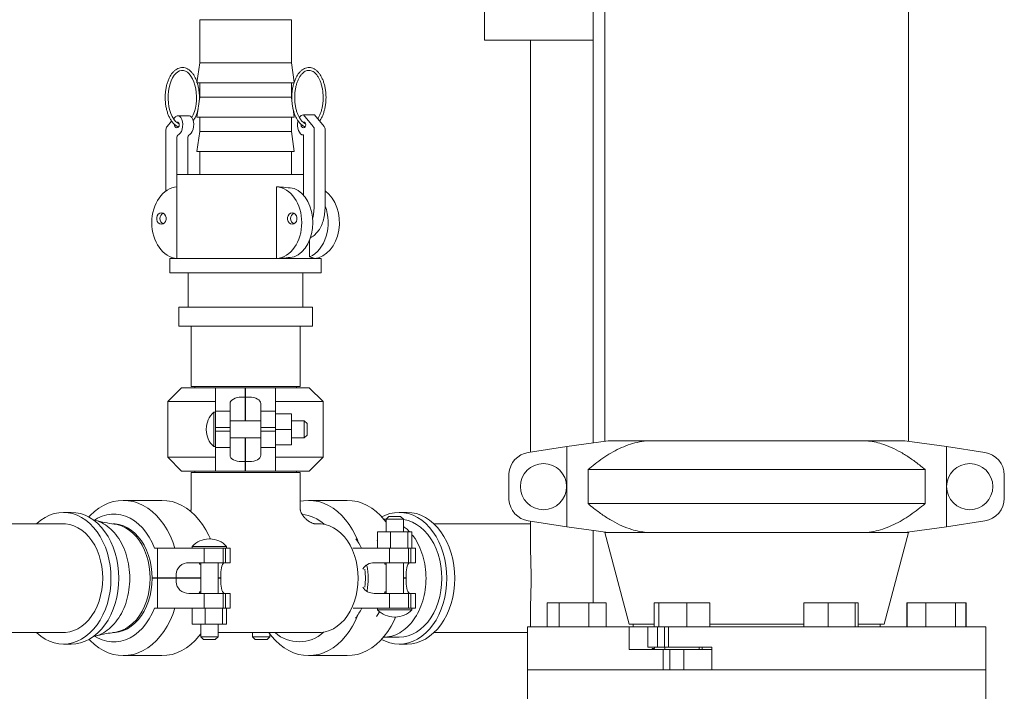
# Model space of a CAD drawing. Units: inches. Extents: x 0.1 to 22.1, y 0.1 to 17.1.
# Drawn here: x 9.8 to 11.1, y 3 to 3.9 of the extents above; entities that cross this region are included whole.
import ezdxf

# ---------------------------------------------------------------- set-up
doc = ezdxf.new("R2010")
doc.units = ezdxf.units.IN
doc.header["$MEASUREMENT"] = 0
doc.layers.add('7', color=7, linetype='Continuous', lineweight=15)
doc.styles.add('SLDTEXTSTYLE0', font='TXT', dxfattribs={"width": 0.75})
doc.dimstyles.new('SLDDIMSTYLE1', dxfattribs={"dimtxt": 0.12, "dimasz": 0.12, "dimexe": 0, "dimexo": 0.0625, "dimgap": 0.03, "dimtad": 0, "dimtih": 1, "dimtoh": 1, "dimlfac": 16, "dimrnd": 1e-09, "dimzin": 12, "dimdsep": 46, "dimlunit": 5, "dimtxsty": 'SLDTEXTSTYLE0', "dimsah": 1, "dimcen": 0.09, "dimadec": 0, "dimazin": 3, "dimtfac": 1, "dimtofl": 0, "dimtmove": 0, "dimatfit": 3, "dimfxl": 0, "dimfrac": 2, "dimtolj": 1, "dimtzin": 12, "dimarcsym": 0})

# ---------------------------------------------------------------- blocks, each defined once
blk = doc.blocks.new('_D')
at = {"layer": '7'}
for p, q in [((10.5321, 7.595), (7.1987, 7.595)), ((7.3237, 7.595), (7.3237, 5.1342)), ((7.4863, 5.1098), (7.4619, 5.1098)), ((7.4619, 5.1098), (7.4619, 4.9193)), ((7.9019, 5.1098), (7.9263, 5.1098)), ((7.9263, 5.1098), (7.9263, 4.9193)), ((7.4619, 4.9193), (7.4863, 4.9193)), ((7.9263, 4.9193), (7.9019, 4.9193)), ((7.3237, 1.5423), (7.3237, 4.8949)), ((8.7862, 1.5423), (7.1987, 1.5423))]:
    blk.add_line(p, q, dxfattribs=at)
for centre, start, end in [((6.9158, 5.0146), 153.4349, 206.5651), ((7.2306, 5.0146), 333.4349, 26.5651)]:
    blk.add_arc(centre, 0.213, start, end, dxfattribs=at)
for points in [[(7.3237, 7.595), (7.3037, 7.475), (7.3437, 7.475)], [(7.3237, 1.5423), (7.3437, 1.6623), (7.3037, 1.6623)]]:
    blk.add_solid(points, dxfattribs=at)
at = {"layer": '7', "char_height": 0.12, "attachment_point": 1, "style": 'SLDTEXTSTYLE0'}
for s, insert in [('96 13/16"', (6.7253, 5.074, 0.8255)), ('2460', (7.5168, 5.074, 0.8255))]:
    blk.add_mtext(s, dxfattribs=dict(at, insert=insert))

msp = doc.modelspace()

# ---------------------------------------------------------------- linework, layer by layer
at = {"color": 7, "linetype": 'Continuous', "lineweight": 15}
for p, q in [((10.56665, 5.1935), (10.56665, 3.35984)), ((10.58227, 5.19138), (10.58227, 3.36196)), ((10.99633, 3.36196), (10.99633, 5.19138)), ((10.41835, 3.96028), (10.41835, 3.9095)), ((10.02995, 3.9373), (10.02995, 3.87839)), ((10.02995, 3.9373), (10.15495, 3.9373)), ((10.15495, 3.87839), (10.15495, 3.9373)), ((10.41835, 3.9095), (10.56665, 3.9095)), ((10.48085, 3.9095), (10.48085, 3.34725)), ((10.02995, 3.87839), (10.02605, 3.85105)), ((10.02995, 3.87839), (10.15495, 3.87839)), ((10.15873, 3.85194), (10.15495, 3.87839)), ((10.02605, 3.85105), (10.15886, 3.85105)), ((10.02995, 3.85105), (10.02995, 3.83152)), ((10.15495, 3.83152), (10.15495, 3.85105)), ((10.02995, 3.83152), (10.02605, 3.80417)), ((10.02995, 3.83152), (10.15495, 3.83152)), ((10.15565, 3.82666), (10.15495, 3.83152)), ((10.15886, 3.80417), (10.15725, 3.81545)), ((9.99418, 3.80202), (9.99622, 3.80443)), ((10.01485, 3.80624), (9.9999, 3.80624)), ((10.02605, 3.80417), (10.15886, 3.80417)), ((10.02995, 3.80417), (10.02995, 3.78464)), ((10.15495, 3.78464), (10.15495, 3.80417)), ((10.17131, 3.8073), (10.18456, 3.79163)), ((10.18626, 3.8073), (10.17131, 3.8073)), ((10.18626, 3.8073), (10.19952, 3.79163)), ((9.98384, 3.70358), (9.98384, 3.78719)), ((9.98539, 3.79163), (9.99155, 3.79891)), ((10.18612, 3.78719), (10.18612, 3.69011)), ((10.20107, 3.78719), (10.20107, 3.69011)), ((9.99864, 3.77527), (9.99864, 3.70931)), ((10.0136, 3.77527), (10.0136, 3.72605)), ((10.02995, 3.78464), (10.02605, 3.7573)), ((10.02995, 3.78464), (10.15495, 3.78464)), ((10.15886, 3.7573), (10.15495, 3.78464)), ((10.17131, 3.69783), (10.17131, 3.77995)), ((10.02605, 3.7573), (10.15886, 3.7573)), ((10.02995, 3.7573), (10.02995, 3.72605)), ((10.15495, 3.72605), (10.15495, 3.7573)), ((9.9987, 3.72605), (9.9987, 3.6112)), ((9.9987, 3.72605), (10.17131, 3.72605)), ((10.13479, 3.70933), (10.13479, 3.6113)), ((10.17916, 3.63464), (10.17889, 3.63464)), ((10.17916, 3.63525), (10.17916, 3.63464)), ((10.17973, 3.61356), (10.17973, 3.63657)), ((9.98933, 3.6112), (9.98933, 3.59167)), ((9.98933, 3.6112), (10.19558, 3.6112)), ((10.1862, 3.6112), (10.1862, 3.61132)), ((10.19558, 3.59167), (10.19558, 3.6112)), ((9.98933, 3.59167), (10.19558, 3.59167)), ((10.01433, 3.59167), (10.01433, 3.5448)), ((10.17058, 3.5448), (10.17058, 3.59167)), ((10.0012, 3.5448), (10.0012, 3.51886)), ((10.0012, 3.5448), (10.04255, 3.5448)), ((10.04255, 3.5448), (10.1837, 3.5448)), ((10.1837, 3.51886), (10.1837, 3.5448)), ((10.0012, 3.51886), (10.04255, 3.51886)), ((10.01824, 3.51886), (10.01824, 3.43686)), ((10.04255, 3.51886), (10.1837, 3.51886)), ((10.16667, 3.43686), (10.16667, 3.51886)), ((10.00495, 3.43511), (9.9862, 3.41636)), ((10.00495, 3.43511), (10.0512, 3.43511)), ((10.01824, 3.43686), (10.09245, 3.43686)), ((10.02311, 3.43686), (10.02311, 3.43511)), ((10.09183, 3.43511), (10.0512, 3.43511)), ((10.0512, 3.40302), (10.0512, 3.43511)), ((10.09183, 3.42222), (10.09183, 3.43511)), ((10.09245, 3.43686), (10.16667, 3.43686)), ((10.09245, 3.43511), (10.09245, 3.42222)), ((10.09245, 3.43511), (10.13308, 3.43511)), ((10.13308, 3.43511), (10.13308, 3.40302)), ((10.13308, 3.43511), (10.17933, 3.43511)), ((10.1618, 3.43511), (10.1618, 3.43686)), ((10.19808, 3.41636), (10.17933, 3.43511)), ((9.9862, 3.41636), (9.9862, 3.34011)), ((10.0512, 3.41636), (9.9862, 3.41636)), ((10.0712, 3.40302), (10.0712, 3.41347)), ((10.08683, 3.42222), (10.09183, 3.42222)), ((10.09183, 3.42222), (10.09183, 3.38998)), ((10.09183, 3.4173), (10.09245, 3.4173)), ((10.09245, 3.42222), (10.09745, 3.42222)), ((10.09245, 3.38998), (10.09245, 3.42222)), ((10.11308, 3.41347), (10.11308, 3.40302)), ((10.19808, 3.41636), (10.13308, 3.41636)), ((10.19808, 3.34011), (10.19808, 3.41636)), ((10.0512, 3.40167), (10.04895, 3.40167)), ((10.04895, 3.3548), (10.04895, 3.40167)), ((10.0712, 3.40302), (10.0512, 3.40302)), ((10.0512, 3.38068), (10.0512, 3.40302)), ((10.0712, 3.38068), (10.0712, 3.40302)), ((10.11308, 3.40302), (10.11308, 3.38068)), ((10.11308, 3.40302), (10.13308, 3.40302)), ((10.13308, 3.40302), (10.13308, 3.38068)), ((10.15495, 3.39942), (10.13308, 3.39942)), ((10.15495, 3.39942), (10.15495, 3.37823)), ((10.0712, 3.3911), (10.07144, 3.38998)), ((10.11308, 3.38998), (10.0712, 3.38998)), ((10.11286, 3.38998), (10.11308, 3.3911)), ((10.17245, 3.38998), (10.15495, 3.38998)), ((10.1762, 3.38623), (10.17245, 3.38998)), ((10.17245, 3.36648), (10.17245, 3.38998)), ((10.1762, 3.38623), (10.1762, 3.37023)), ((10.03883, 3.37873), (10.03883, 3.37774)), ((10.0512, 3.38068), (10.0512, 3.37579)), ((10.0512, 3.38068), (10.0712, 3.38068)), ((10.0512, 3.35345), (10.0512, 3.37579)), ((10.0712, 3.37579), (10.0512, 3.37579)), ((10.0712, 3.38068), (10.0712, 3.37579)), ((10.0712, 3.35345), (10.0712, 3.37579)), ((10.11308, 3.38068), (10.13308, 3.38068)), ((10.11308, 3.37579), (10.11308, 3.38068)), ((10.13308, 3.37579), (10.11308, 3.37579)), ((10.11308, 3.37579), (10.11308, 3.35345)), ((10.13308, 3.37579), (10.13308, 3.38068)), ((10.15495, 3.37823), (10.13308, 3.37823)), ((10.13308, 3.37579), (10.13308, 3.35345)), ((10.15495, 3.37823), (10.15495, 3.35705)), ((10.0712, 3.36648), (10.11308, 3.36648)), ((10.07143, 3.36648), (10.0712, 3.36537)), ((10.09183, 3.36648), (10.09183, 3.33425)), ((10.09245, 3.33425), (10.09245, 3.36648)), ((10.11308, 3.36537), (10.11284, 3.36648)), ((10.15495, 3.35705), (10.13308, 3.35705)), ((10.15495, 3.36648), (10.17245, 3.36648)), ((10.17245, 3.36648), (10.1762, 3.37023)), ((10.53052, 3.35495), (10.58705, 3.36261)), ((10.58705, 3.36261), (10.63909, 3.36261)), ((10.63909, 3.36261), (10.93952, 3.36261)), ((10.93952, 3.36261), (10.99155, 3.36261)), ((10.99155, 3.36261), (11.04809, 3.35495)), ((10.04895, 3.3548), (10.0512, 3.3548)), ((10.0712, 3.35345), (10.0512, 3.35345)), ((10.0512, 3.32136), (10.0512, 3.35345)), ((10.0712, 3.343), (10.0712, 3.35345)), ((10.11308, 3.35345), (10.13308, 3.35345)), ((10.11308, 3.35345), (10.11308, 3.343)), ((10.13308, 3.35345), (10.13308, 3.32136)), ((10.53052, 3.35495), (10.47795, 3.3468)), ((10.53052, 3.35495), (10.53052, 3.24527)), ((11.04809, 3.35495), (11.04809, 3.24527)), ((11.10065, 3.3468), (11.04809, 3.35495)), ((9.9862, 3.34011), (10.00495, 3.32136)), ((9.9862, 3.34011), (10.0512, 3.34011)), ((10.09183, 3.33425), (10.08683, 3.33425)), ((10.09183, 3.33917), (10.09245, 3.33917)), ((10.09183, 3.32136), (10.09183, 3.33425)), ((10.09245, 3.33425), (10.09245, 3.32136)), ((10.09745, 3.33425), (10.09245, 3.33425)), ((10.13308, 3.34011), (10.19808, 3.34011)), ((10.17933, 3.32136), (10.19808, 3.34011)), ((10.0512, 3.32136), (10.00495, 3.32136)), ((10.01824, 3.31961), (10.01824, 3.26965)), ((10.01824, 3.31961), (10.04113, 3.31961)), ((10.02311, 3.32136), (10.02311, 3.31961)), ((10.04113, 3.31961), (10.16667, 3.31961)), ((10.09183, 3.32136), (10.0512, 3.32136)), ((10.09245, 3.32136), (10.13308, 3.32136)), ((10.17933, 3.32136), (10.13308, 3.32136)), ((10.1618, 3.31961), (10.1618, 3.32136)), ((10.16667, 3.26965), (10.16667, 3.31961)), ((10.45155, 3.28232), (10.45155, 3.3179)), ((10.55947, 3.32334), (10.55947, 3.27688)), ((11.01914, 3.32334), (10.55947, 3.32334)), ((11.01914, 3.27688), (11.01914, 3.32334)), ((11.12712, 3.2843), (11.12712, 3.31592)), ((9.97835, 3.28136), (9.92562, 3.28136)), ((10.23109, 3.28136), (10.17836, 3.28136)), ((10.55947, 3.27688), (11.01914, 3.27688)), ((9.85474, 3.26495), (9.84394, 3.26495)), ((10.31278, 3.26495), (10.30197, 3.26495)), ((10.28407, 3.25507), (10.28036, 3.25558)), ((10.28407, 3.25558), (10.28104, 3.25558)), ((10.28782, 3.25948), (10.28407, 3.25573)), ((10.28407, 3.25573), (10.28407, 3.23823)), ((10.30757, 3.25573), (10.28407, 3.25573)), ((10.28782, 3.25948), (10.30382, 3.25948)), ((10.30757, 3.25573), (10.30382, 3.25948)), ((10.30757, 3.23823), (10.30757, 3.25573)), ((10.47795, 3.25342), (10.53052, 3.24527)), ((10.48085, 3.25297), (10.48085, 3.2231)), ((11.04809, 3.24527), (11.10065, 3.25342)), ((9.84394, 3.24933), (9.66221, 3.24933)), ((10.19238, 3.24933), (10.187, 3.24933)), ((10.27233, 3.23823), (10.27233, 3.21636)), ((10.27233, 3.23823), (10.29001, 3.23823)), ((10.29001, 3.23823), (10.29001, 3.21636)), ((10.29001, 3.23823), (10.31349, 3.23823)), ((10.31349, 3.23823), (10.31349, 3.21636)), ((10.31349, 3.23823), (10.31931, 3.23823)), ((10.31931, 3.23823), (10.31931, 3.21636)), ((10.48085, 3.24933), (10.34935, 3.24933)), ((10.58705, 3.23761), (10.53052, 3.24527)), ((10.56665, 3.24037), (10.56665, 3.14145)), ((10.58227, 3.23761), (10.61547, 3.11261)), ((10.63909, 3.23761), (10.58705, 3.23761)), ((10.93952, 3.23761), (10.63909, 3.23761)), ((10.99155, 3.23761), (10.93952, 3.23761)), ((10.96313, 3.11261), (10.99633, 3.23761)), ((11.04809, 3.24527), (10.99155, 3.23761)), ((10.04358, 3.22874), (10.04259, 3.22874)), ((9.96813, 3.21636), (9.97232, 3.21636)), ((9.97232, 3.17573), (9.97232, 3.21636)), ((9.97232, 3.21636), (10.03591, 3.21636)), ((10.01965, 3.21861), (10.01965, 3.21636)), ((10.01965, 3.21861), (10.06652, 3.21861)), ((10.03591, 3.19636), (10.03591, 3.21636)), ((10.03591, 3.21636), (10.06181, 3.21636)), ((10.06181, 3.19636), (10.06181, 3.21636)), ((10.06519, 3.21636), (10.06181, 3.21636)), ((10.06519, 3.21636), (10.06519, 3.19636)), ((10.06519, 3.21636), (10.07145, 3.21636)), ((10.06652, 3.21636), (10.06652, 3.21861)), ((10.07145, 3.19636), (10.07145, 3.21636)), ((10.23857, 3.21636), (10.28865, 3.21636)), ((10.28865, 3.19636), (10.28865, 3.21636)), ((10.28865, 3.21636), (10.31455, 3.21636)), ((10.31455, 3.19636), (10.31455, 3.21636)), ((10.31793, 3.21636), (10.31455, 3.21636)), ((10.31793, 3.21636), (10.31793, 3.19636)), ((10.31793, 3.21636), (10.32419, 3.21636)), ((10.32419, 3.19636), (10.32419, 3.21636)), ((10.01521, 3.19636), (10.03591, 3.19636)), ((10.03133, 3.19636), (10.03133, 3.15448)), ((10.03591, 3.19636), (10.06181, 3.19636)), ((10.05483, 3.15448), (10.05483, 3.19636)), ((10.06519, 3.19636), (10.06181, 3.19636)), ((10.06519, 3.19636), (10.07145, 3.19636)), ((10.26794, 3.19636), (10.28865, 3.19636)), ((10.28407, 3.19636), (10.28407, 3.15448)), ((10.28865, 3.19636), (10.31455, 3.19636)), ((10.30757, 3.15448), (10.30757, 3.19636)), ((10.31793, 3.19636), (10.31455, 3.19636)), ((10.31793, 3.19636), (10.32419, 3.19636)), ((9.97232, 3.17573), (9.96506, 3.17573)), ((9.97232, 3.17511), (9.96506, 3.17511)), ((9.97232, 3.17573), (9.99787, 3.17573)), ((9.97232, 3.17511), (9.97232, 3.13448)), ((9.99787, 3.17511), (9.97232, 3.17511)), ((9.97574, 3.17573), (9.97574, 3.17511)), ((9.97858, 3.17573), (9.97859, 3.17511)), ((9.99787, 3.17573), (9.99787, 3.18073)), ((10.03133, 3.17573), (9.99787, 3.17573)), ((9.99787, 3.17011), (9.99787, 3.17511)), ((9.99787, 3.17511), (10.03133, 3.17511)), ((10.0056, 3.17511), (10.0056, 3.17573)), ((10.0587, 3.17573), (10.05483, 3.17573)), ((10.05483, 3.17511), (10.0587, 3.17511)), ((10.0587, 3.18073), (10.0587, 3.17573)), ((10.0587, 3.17511), (10.0587, 3.17011)), ((10.31144, 3.17573), (10.30757, 3.17573)), ((10.30757, 3.17511), (10.31144, 3.17511)), ((10.31144, 3.18073), (10.31144, 3.17573)), ((10.31144, 3.17511), (10.31144, 3.17011)), ((10.03591, 3.15448), (10.01521, 3.15448)), ((10.03591, 3.15448), (10.03591, 3.13448)), ((10.06181, 3.15448), (10.03591, 3.15448)), ((10.06181, 3.13448), (10.06181, 3.15448)), ((10.06181, 3.15448), (10.06519, 3.15448)), ((10.06519, 3.15448), (10.06519, 3.13448)), ((10.07145, 3.15448), (10.06519, 3.15448)), ((10.07145, 3.13448), (10.07145, 3.15448)), ((10.28865, 3.15448), (10.26794, 3.15448)), ((10.28865, 3.15448), (10.28865, 3.13448)), ((10.31455, 3.15448), (10.28865, 3.15448)), ((10.31455, 3.13448), (10.31455, 3.15448)), ((10.31455, 3.15448), (10.31793, 3.15448)), ((10.31793, 3.15448), (10.31793, 3.13448)), ((10.32419, 3.15448), (10.31793, 3.15448)), ((10.32419, 3.13448), (10.32419, 3.15448)), ((9.96813, 3.13448), (9.97232, 3.13448)), ((10.03591, 3.13448), (9.97232, 3.13448)), ((10.0196, 3.11261), (10.0196, 3.13448)), ((10.06181, 3.13448), (10.03591, 3.13448)), ((10.03727, 3.11261), (10.03727, 3.13448)), ((10.06076, 3.11261), (10.06076, 3.13448)), ((10.06181, 3.13448), (10.06519, 3.13448)), ((10.07145, 3.13448), (10.06519, 3.13448)), ((10.06657, 3.11261), (10.06657, 3.13448)), ((10.28865, 3.13448), (10.23908, 3.13448)), ((10.27238, 3.13448), (10.27238, 3.13223)), ((10.31926, 3.13223), (10.27238, 3.13223)), ((10.31455, 3.13448), (10.28865, 3.13448)), ((10.31455, 3.13448), (10.31793, 3.13448)), ((10.32419, 3.13448), (10.31793, 3.13448)), ((10.31926, 3.13223), (10.31926, 3.13448)), ((10.50351, 3.1087), (10.50351, 3.14145)), ((10.52012, 3.14145), (10.50351, 3.14145)), ((10.52012, 3.1087), (10.52012, 3.14145)), ((10.5605, 3.14145), (10.52012, 3.14145)), ((10.5605, 3.1087), (10.5605, 3.14145)), ((10.58428, 3.14145), (10.5605, 3.14145)), ((10.58428, 3.1087), (10.58428, 3.14145)), ((10.64972, 3.1087), (10.64972, 3.14145)), ((10.65617, 3.14145), (10.64972, 3.14145)), ((10.65617, 3.1087), (10.65617, 3.14145)), ((10.6941, 3.14145), (10.65617, 3.14145)), ((10.6941, 3.1087), (10.6941, 3.14145)), ((10.72559, 3.14145), (10.6941, 3.14145)), ((10.72559, 3.1087), (10.72559, 3.14145)), ((10.85391, 3.1087), (10.85391, 3.14145)), ((10.88681, 3.14145), (10.85391, 3.14145)), ((10.88681, 3.1087), (10.88681, 3.14145)), ((10.92385, 3.14145), (10.88681, 3.14145)), ((10.92385, 3.1087), (10.92385, 3.14145)), ((10.928, 3.14145), (10.92385, 3.14145)), ((10.928, 3.1087), (10.928, 3.14145)), ((10.99433, 3.1087), (10.99433, 3.14145)), ((10.99463, 3.14145), (10.99433, 3.14145)), ((10.99463, 3.1087), (10.99463, 3.14145)), ((11.02026, 3.14145), (10.99463, 3.14145)), ((11.02026, 3.1087), (11.02026, 3.14145)), ((11.06033, 3.14145), (11.02026, 3.14145)), ((11.06033, 3.1087), (11.06033, 3.14145)), ((11.07479, 3.14145), (11.06033, 3.14145)), ((11.07509, 3.14145), (11.07479, 3.14145)), ((11.07479, 3.1087), (11.07479, 3.14145)), ((11.07509, 3.1087), (11.07509, 3.14145)), ((10.29533, 3.12211), (10.29631, 3.12211)), ((10.48085, 3.127), (10.48085, 3.1087)), ((10.03727, 3.11261), (10.0196, 3.11261)), ((10.03133, 3.11261), (10.03133, 3.09511)), ((10.06076, 3.11261), (10.03727, 3.11261)), ((10.05483, 3.09511), (10.05483, 3.11261)), ((10.06657, 3.11261), (10.06076, 3.11261)), ((10.4768, 3.1087), (10.4768, 3.05011)), ((10.61568, 3.1087), (10.4768, 3.1087)), ((10.64972, 3.11261), (10.61547, 3.11261)), ((10.61568, 3.07784), (10.61568, 3.1087)), ((10.64078, 3.1087), (10.61568, 3.1087)), ((10.62079, 3.11261), (10.62079, 3.1087)), ((10.64078, 3.1087), (10.64078, 3.08097)), ((10.65396, 3.1087), (10.64078, 3.1087)), ((10.65396, 3.08097), (10.65396, 3.1087)), ((10.65396, 3.1087), (10.65428, 3.1087)), ((10.65428, 3.08097), (10.65428, 3.1087)), ((10.65428, 3.1087), (10.66364, 3.1087)), ((10.66364, 3.08097), (10.66364, 3.1087)), ((10.66364, 3.1087), (10.66903, 3.1087)), ((10.66903, 3.08097), (10.66903, 3.1087)), ((11.1018, 3.1087), (10.66903, 3.1087)), ((10.7893, 3.11261), (10.72559, 3.11261)), ((10.85391, 3.11261), (10.7893, 3.11261)), ((10.96313, 3.11261), (10.928, 3.11261)), ((10.95782, 3.1087), (10.95782, 3.11261)), ((11.1018, 3.05011), (11.1018, 3.1087)), ((9.66216, 3.10089), (9.84394, 3.10089)), ((10.03133, 3.09511), (10.03508, 3.09136)), ((10.03133, 3.09511), (10.05483, 3.09511)), ((10.05108, 3.09136), (10.03508, 3.09136)), ((10.05108, 3.09136), (10.05483, 3.09511)), ((10.05483, 3.10089), (10.19238, 3.10089)), ((10.10188, 3.10089), (10.10188, 3.09511)), ((10.10188, 3.09511), (10.10563, 3.09136)), ((10.10188, 3.09511), (10.12538, 3.09511)), ((10.12163, 3.09136), (10.10563, 3.09136)), ((10.12163, 3.09136), (10.12538, 3.09511)), ((10.12538, 3.09511), (10.12538, 3.0991)), ((10.28051, 3.09464), (10.30197, 3.09464)), ((10.34935, 3.10089), (10.4768, 3.10089)), ((9.84394, 3.08527), (9.85474, 3.08527)), ((10.30197, 3.08527), (10.31278, 3.08527)), ((10.61568, 3.07784), (10.66209, 3.07784)), ((10.64078, 3.08097), (10.65396, 3.08097)), ((10.64706, 3.07941), (10.64706, 3.07784)), ((10.65003, 3.07941), (10.64706, 3.07941)), ((10.65003, 3.07941), (10.65003, 3.08097)), ((10.65428, 3.08097), (10.65396, 3.08097)), ((10.66364, 3.08097), (10.65428, 3.08097)), ((10.66209, 3.07784), (10.66209, 3.05011)), ((10.671, 3.07784), (10.66209, 3.07784)), ((10.66903, 3.08097), (10.66364, 3.08097)), ((10.66421, 3.08097), (10.66421, 3.07784)), ((10.66903, 3.08097), (10.72835, 3.08097)), ((10.671, 3.07784), (10.671, 3.05011)), ((10.69026, 3.07784), (10.671, 3.07784)), ((10.69026, 3.07784), (10.69026, 3.05011)), ((10.69026, 3.07784), (10.72835, 3.07784)), ((10.71109, 3.07784), (10.71109, 3.08097)), ((10.71498, 3.08097), (10.71498, 3.07784)), ((10.72835, 3.08097), (10.72835, 3.05011)), ((9.92562, 3.06948), (9.97835, 3.06948)), ((10.17836, 3.06948), (10.23109, 3.06948)), ((10.4768, 3.05011), (10.4768, 2.99152)), ((10.66209, 3.05011), (10.4768, 3.05011)), ((10.671, 3.05011), (10.66209, 3.05011)), ((10.68757, 3.05011), (10.671, 3.05011)), ((11.1018, 3.05011), (10.68757, 3.05011)), ((11.1018, 3.05011), (10.72835, 3.05011)), ((11.1018, 2.99152), (11.1018, 3.05011))]:
    msp.add_line(p, q, dxfattribs=at)
at = {"color": 7, "linetype": 'Continuous', "lineweight": 15, "flags": 128}
for points in [[(10.00166, 3.79502), (9.99937, 3.79633), (9.99684, 3.79858), (9.9945, 3.80148), (9.99239, 3.805), (9.99055, 3.80906), (9.98904, 3.81358), (9.98788, 3.81849), (9.98711, 3.82366), (9.98674, 3.82899), (9.98679, 3.83437), (9.98725, 3.83968), (9.98812, 3.8448), (9.98937, 3.84963), (9.99097, 3.85406), (9.99287, 3.858), (9.99503, 3.86136), (9.99739, 3.86407), (9.99987, 3.86611), (10.00243, 3.86745), (10.00504, 3.8681), (10.00773, 3.86802), (10.01049, 3.86717), (10.01316, 3.86555), (10.01567, 3.86323), (10.01798, 3.86026), (10.02007, 3.85668), (10.02187, 3.85257), (10.02335, 3.84799), (10.02447, 3.84306), (10.0252, 3.83786), (10.02552, 3.83252), (10.02542, 3.82714), (10.02491, 3.82185), (10.024, 3.81675), (10.02271, 3.81196), (10.02108, 3.80758), (10.01914, 3.8037), (10.01914, 3.8037)], [(9.99864, 3.79753), (9.9999, 3.79723), (10.00096, 3.79639), (10.00167, 3.79512), (10.00191, 3.79363), (10.00167, 3.79213), (10.00096, 3.79086), (9.9999, 3.79002), (9.99864, 3.78972), (9.99864, 3.78972)], [(10.16813, 3.79455), (10.16804, 3.79363), (10.16829, 3.79213), (10.169, 3.79086), (10.17006, 3.79002), (10.17131, 3.78972), (10.17256, 3.79002), (10.17362, 3.79086), (10.17433, 3.79213), (10.17458, 3.79363), (10.17433, 3.79512), (10.17362, 3.79639), (10.17256, 3.79723), (10.17131, 3.79753), (10.17131, 3.79753)], [(9.97763, 3.65808), (9.9754, 3.65855), (9.97343, 3.65991), (9.97197, 3.66198), (9.97119, 3.66453), (9.97119, 3.66725), (9.97197, 3.6698), (9.97343, 3.67188), (9.9754, 3.67323), (9.97763, 3.6737), (9.97987, 3.67323), (9.98184, 3.67188), (9.9833, 3.6698), (9.98407, 3.66725), (9.98407, 3.66453), (9.9833, 3.66198), (9.98184, 3.65991), (9.97987, 3.65855), (9.97763, 3.65808)], [(10.156, 3.6737), (10.15824, 3.67323), (10.1602, 3.67188), (10.16166, 3.6698), (10.16244, 3.66725), (10.16244, 3.66453), (10.16166, 3.66198), (10.1602, 3.65991), (10.15824, 3.65855), (10.156, 3.65808), (10.15376, 3.65855), (10.15179, 3.65991), (10.15033, 3.66198), (10.14956, 3.66453), (10.14956, 3.66725), (10.15033, 3.6698), (10.15179, 3.67188), (10.15376, 3.67323), (10.156, 3.6737)], [(9.87844, 3.25875), (9.88047, 3.26088), (9.88621, 3.26618), (9.89228, 3.27074), (9.89861, 3.27452), (9.90517, 3.27749), (9.91189, 3.27964), (9.91873, 3.28093), (9.92562, 3.28136), (9.93252, 3.28093), (9.93935, 3.27964), (9.94608, 3.27749), (9.95263, 3.27452), (9.95897, 3.27074), (9.96503, 3.26618), (9.97077, 3.26088), (9.97614, 3.25489), (9.9811, 3.24824), (9.98561, 3.24101), (9.98962, 3.23324), (9.99311, 3.225), (9.99605, 3.21636)], [(10.04435, 3.22873), (10.04235, 3.23324), (10.03834, 3.24101), (10.03383, 3.24824), (10.02887, 3.25489), (10.0235, 3.26088), (10.01776, 3.26618), (10.0117, 3.27074), (10.00536, 3.27452), (9.9988, 3.27749), (9.99208, 3.27964), (9.98524, 3.28093), (9.97835, 3.28136)], [(10.16667, 3.28011), (10.17147, 3.28093), (10.17836, 3.28136), (10.18525, 3.28093), (10.19209, 3.27964), (10.19881, 3.27749), (10.20537, 3.27452), (10.21171, 3.27074), (10.21777, 3.26618), (10.22351, 3.26088), (10.22888, 3.25489), (10.23384, 3.24824), (10.23834, 3.24101), (10.24236, 3.23324), (10.24531, 3.2264)], [(10.28407, 3.25174), (10.28161, 3.25489), (10.27624, 3.26088), (10.2705, 3.26618), (10.26443, 3.27074), (10.2581, 3.27452), (10.25154, 3.27749), (10.24482, 3.27964), (10.23798, 3.28093), (10.23109, 3.28136)], [(9.90883, 3.17511), (9.90852, 3.18392), (9.90759, 3.19264), (9.90604, 3.20119), (9.90389, 3.20949), (9.90117, 3.21746), (9.8979, 3.22502), (9.8941, 3.23211), (9.88983, 3.23864), (9.88511, 3.24456), (9.87999, 3.24981), (9.87453, 3.25434), (9.86877, 3.25811), (9.86277, 3.26108), (9.8566, 3.26323), (9.8503, 3.26452), (9.84394, 3.26495), (9.83757, 3.26452), (9.83127, 3.26323), (9.8251, 3.26108), (9.8191, 3.25811), (9.81334, 3.25434), (9.80788, 3.24981), (9.80736, 3.24933)], [(9.91964, 3.17511), (9.91933, 3.18392), (9.91839, 3.19264), (9.91684, 3.20119), (9.9147, 3.20949), (9.91198, 3.21746), (9.9087, 3.22502), (9.90491, 3.23211), (9.90063, 3.23864), (9.89591, 3.24456), (9.8908, 3.24981), (9.88533, 3.25434), (9.87958, 3.25811), (9.87358, 3.26108), (9.8674, 3.26323), (9.8611, 3.26452), (9.85474, 3.26495)], [(10.27827, 3.25875), (10.28313, 3.26108), (10.28931, 3.26323), (10.29561, 3.26452), (10.30197, 3.26495), (10.30833, 3.26452), (10.31463, 3.26323), (10.32081, 3.26108), (10.32681, 3.25811), (10.33256, 3.25434), (10.33803, 3.24981), (10.34314, 3.24456), (10.34786, 3.23864), (10.35214, 3.23211), (10.35593, 3.22502), (10.35921, 3.21746), (10.36193, 3.20949), (10.36407, 3.20119), (10.36562, 3.19264), (10.36656, 3.18392), (10.36687, 3.17511), (10.36656, 3.1663), (10.36562, 3.15758), (10.36407, 3.14903), (10.36193, 3.14073), (10.35921, 3.13276), (10.35593, 3.1252), (10.35214, 3.11811), (10.34786, 3.11158), (10.34314, 3.10566), (10.33803, 3.10041), (10.33256, 3.09587), (10.32681, 3.0921), (10.32081, 3.08913), (10.31463, 3.08699), (10.30833, 3.0857), (10.30197, 3.08527), (10.29561, 3.0857), (10.28931, 3.08699), (10.28313, 3.08913), (10.27788, 3.09168)], [(10.31278, 3.26495), (10.31914, 3.26452), (10.32544, 3.26323), (10.33161, 3.26108), (10.33761, 3.25811), (10.34337, 3.25434), (10.34883, 3.24981), (10.35395, 3.24456), (10.35867, 3.23864), (10.36294, 3.23211), (10.36674, 3.22502), (10.37001, 3.21746), (10.37273, 3.20949), (10.37488, 3.20119), (10.37643, 3.19264), (10.37736, 3.18392), (10.37767, 3.17511), (10.37736, 3.1663), (10.37643, 3.15758), (10.37488, 3.14903), (10.37273, 3.14073), (10.37001, 3.13276), (10.36674, 3.1252), (10.36294, 3.11811), (10.35867, 3.11158), (10.35395, 3.10566), (10.34883, 3.10041), (10.34337, 3.09587), (10.33761, 3.0921), (10.33161, 3.08913), (10.32544, 3.08699), (10.31914, 3.0857), (10.31278, 3.08527), (10.31278, 3.08527)], [(9.96813, 3.21636), (9.96481, 3.22406), (9.96093, 3.23124), (9.95654, 3.23783), (9.95168, 3.24377), (9.94641, 3.24897), (9.94078, 3.2534), (9.93485, 3.257), (9.92868, 3.25973), (9.92234, 3.26157), (9.91589, 3.26249), (9.90942, 3.26249), (9.90298, 3.26157), (9.89664, 3.25973), (9.89047, 3.257), (9.8863, 3.25458)], [(10.30757, 3.2552), (10.30805, 3.25514), (10.31406, 3.25382), (10.31993, 3.25164), (10.32561, 3.24862), (10.33103, 3.2448), (10.33614, 3.24021), (10.34086, 3.23491), (10.34517, 3.22895), (10.349, 3.22241), (10.35231, 3.21534), (10.35507, 3.20784), (10.35725, 3.19998), (10.35883, 3.19184), (10.35978, 3.18352), (10.3601, 3.17511), (10.35978, 3.1667), (10.35883, 3.15838), (10.35725, 3.15024), (10.35507, 3.14238), (10.35231, 3.13488), (10.349, 3.12781), (10.34517, 3.12127), (10.34086, 3.11531), (10.33614, 3.11001), (10.33103, 3.10542), (10.32561, 3.1016), (10.31993, 3.09858), (10.31406, 3.0964), (10.30805, 3.09508), (10.30197, 3.09464)], [(9.84394, 3.24933), (9.84684, 3.24922), (9.85261, 3.24835), (9.85828, 3.24662), (9.86378, 3.24406), (9.86905, 3.24068), (9.87402, 3.23654), (9.87864, 3.23168), (9.88286, 3.22615), (9.88662, 3.22002), (9.88987, 3.21337), (9.89259, 3.20627), (9.89474, 3.19881), (9.89629, 3.19106), (9.89723, 3.18313), (9.89755, 3.17511), (9.89723, 3.16709), (9.89629, 3.15915), (9.89474, 3.15141), (9.89259, 3.14395), (9.88987, 3.13685), (9.88662, 3.13019), (9.88286, 3.12407), (9.87864, 3.11854), (9.87402, 3.11368), (9.86905, 3.10954), (9.86378, 3.10616), (9.85828, 3.1036), (9.85261, 3.10187), (9.84684, 3.101), (9.84394, 3.10089)], [(9.91145, 3.24933), (9.91435, 3.24922), (9.92012, 3.24835), (9.92579, 3.24662), (9.93129, 3.24406), (9.93656, 3.24068), (9.94153, 3.23654), (9.94615, 3.23168), (9.95037, 3.22615), (9.95413, 3.22002), (9.95738, 3.21337), (9.9601, 3.20627), (9.96225, 3.19881), (9.9638, 3.19106), (9.96474, 3.18313), (9.96506, 3.17511), (9.96474, 3.16709), (9.9638, 3.15915), (9.96225, 3.15141), (9.9601, 3.14395), (9.95738, 3.13685), (9.95413, 3.13019), (9.95037, 3.12407), (9.94615, 3.11854), (9.94153, 3.11368), (9.93656, 3.10954), (9.93129, 3.10616), (9.92579, 3.1036), (9.92012, 3.10187), (9.91435, 3.101), (9.91145, 3.10089)], [(9.91328, 3.24906), (9.91744, 3.24835), (9.92311, 3.24662), (9.92861, 3.24406), (9.93388, 3.24068), (9.93885, 3.23654), (9.94347, 3.23168), (9.94769, 3.22615), (9.95145, 3.22002), (9.9547, 3.21337), (9.95742, 3.20627), (9.95957, 3.19881), (9.96112, 3.19106), (9.96206, 3.18313), (9.96238, 3.17511), (9.96206, 3.16709), (9.96112, 3.15915), (9.95957, 3.15141), (9.95742, 3.14395), (9.9547, 3.13685), (9.95145, 3.13019), (9.94769, 3.12407), (9.94347, 3.11854), (9.93885, 3.11368), (9.93388, 3.10954), (9.92861, 3.10616), (9.92311, 3.1036), (9.91744, 3.10187), (9.91318, 3.10114)], [(10.24599, 3.17511), (10.24568, 3.18313), (10.24474, 3.19106), (10.24319, 3.19881), (10.24104, 3.20627), (10.23832, 3.21337), (10.23506, 3.22002), (10.2313, 3.22615), (10.22709, 3.23168), (10.22247, 3.23654), (10.21749, 3.24068), (10.21222, 3.24406), (10.20672, 3.24662), (10.20105, 3.24835), (10.19528, 3.24922), (10.19238, 3.24933)], [(10.27233, 3.22542), (10.27184, 3.22615), (10.27167, 3.2264)], [(10.256, 3.17511), (10.25568, 3.18287), (10.25517, 3.18765)], [(9.80736, 3.10089), (9.80788, 3.10041), (9.81334, 3.09587), (9.8191, 3.0921), (9.8251, 3.08913), (9.83127, 3.08699), (9.83757, 3.0857), (9.84394, 3.08527), (9.8503, 3.0857), (9.8566, 3.08699), (9.86277, 3.08913), (9.86877, 3.0921), (9.87453, 3.09587), (9.87999, 3.10041), (9.88511, 3.10566), (9.88983, 3.11158), (9.8941, 3.11811), (9.8979, 3.1252), (9.90117, 3.13276), (9.90389, 3.14073), (9.90604, 3.14903), (9.90759, 3.15758), (9.90852, 3.1663), (9.90883, 3.17511)], [(9.85474, 3.08527), (9.8611, 3.0857), (9.8674, 3.08699), (9.87358, 3.08913), (9.87958, 3.0921), (9.88533, 3.09587), (9.8908, 3.10041), (9.89591, 3.10566), (9.90063, 3.11158), (9.90491, 3.11811), (9.9087, 3.1252), (9.91198, 3.13276), (9.9147, 3.14073), (9.91684, 3.14903), (9.91839, 3.15758), (9.91933, 3.1663), (9.91964, 3.17511)], [(10.19238, 3.10089), (10.19528, 3.101), (10.20105, 3.10187), (10.20672, 3.1036), (10.21222, 3.10616), (10.21749, 3.10954), (10.22247, 3.11368), (10.22709, 3.11854), (10.2313, 3.12407), (10.23506, 3.13019), (10.23832, 3.13685), (10.24104, 3.14395), (10.24319, 3.15141), (10.24474, 3.15915), (10.24568, 3.16709), (10.24599, 3.17511)], [(10.25523, 3.16303), (10.25568, 3.16735), (10.256, 3.17511)], [(9.99605, 3.13448), (9.99311, 3.12584), (9.98962, 3.1176), (9.98561, 3.10983), (9.9811, 3.1026), (9.97614, 3.09596), (9.97077, 3.08996), (9.96503, 3.08466), (9.95897, 3.08011), (9.95263, 3.07632), (9.94608, 3.07335), (9.93935, 3.07121), (9.93252, 3.06992), (9.92562, 3.06948), (9.91873, 3.06992), (9.91189, 3.07121), (9.90517, 3.07335), (9.89861, 3.07632), (9.89228, 3.08011), (9.88621, 3.08466), (9.88047, 3.08996), (9.87883, 3.09168)], [(9.8871, 3.09577), (9.89047, 3.09385), (9.89664, 3.09111), (9.90298, 3.08927), (9.90942, 3.08835), (9.91589, 3.08835), (9.92234, 3.08927), (9.92868, 3.09111), (9.93485, 3.09385), (9.94078, 3.09745), (9.94641, 3.10187), (9.95168, 3.10708), (9.95654, 3.11301), (9.96093, 3.1196), (9.96481, 3.12679), (9.96813, 3.13448)], [(10.27108, 3.12298), (10.27184, 3.12407), (10.27521, 3.1295)], [(10.24472, 3.12298), (10.24236, 3.1176), (10.23834, 3.10983), (10.23384, 3.1026), (10.22888, 3.09596), (10.22351, 3.08996), (10.21777, 3.08466), (10.21171, 3.08011), (10.20537, 3.07632), (10.19881, 3.07335), (10.19209, 3.07121), (10.18525, 3.06992), (10.17836, 3.06948), (10.17147, 3.06992), (10.16463, 3.07121), (10.15791, 3.07335), (10.15135, 3.07632), (10.14501, 3.08011), (10.13895, 3.08466), (10.13321, 3.08996), (10.12784, 3.09596), (10.12407, 3.10089)], [(10.23109, 3.06948), (10.23798, 3.06992), (10.24482, 3.07121), (10.25154, 3.07335), (10.2581, 3.07632), (10.26443, 3.08011), (10.2705, 3.08466), (10.27624, 3.08996), (10.28161, 3.09596), (10.28657, 3.1026), (10.29107, 3.10983), (10.29509, 3.1176), (10.29709, 3.12212)], [(9.97835, 3.06948), (9.98524, 3.06992), (9.99208, 3.07121), (9.9988, 3.07335), (10.00536, 3.07632), (10.0117, 3.08011), (10.01776, 3.08466), (10.0235, 3.08996), (10.02887, 3.09596), (10.03133, 3.0991)]]:
    msp.add_lwpolyline(points, dxfattribs=at)
at = {"color": 7, "linetype": 'Continuous', "lineweight": 15}
for centre in [(10.49868, 3.30011), (11.07993, 3.30011)]:
    msp.add_circle(centre, 0.0315, dxfattribs=at)
for centre, radius, start, end in [((9.99991, 3.80149), 0.00473, 30.84892, 141.47603), ((10.01473, 3.80128), 0.00495, 31.99827, 88.5213), ((9.99074, 3.78727), 0.0069, 140.79788, 180.68624), ((9.99917, 3.79352), 0.00384, 164.52222, 262.1709), ((10.17922, 3.78727), 0.0069, 359.31469, 39.20204), ((10.19417, 3.78727), 0.0069, 359.31469, 39.20204), ((10.00513, 3.77546), 0.00649, 124.54664, 181.72259), ((10.02008, 3.77546), 0.00649, 124.54664, 181.72259), ((9.98329, 3.66589), 0.00786, 113.48402, 246.51598), ((10.16166, 3.66589), 0.00786, 113.48454, 246.51546), ((10.06988, 3.37873), 0.03106, 132.37312, 180), ((10.06988, 3.37774), 0.03106, 180, 227.62688), ((10.48274, 3.31592), 0.03125, 98.81207, 176.37569), ((11.09587, 3.31592), 0.03125, 0, 81.18793), ((10.48274, 3.2843), 0.03125, 183.62431, 261.18793), ((11.09587, 3.2843), 0.03125, 278.81207, 0), ((10.16355, 3.2099), 0.05287, 47.18226, 83.39125), ((10.04259, 3.19768), 0.03106, 90, 137.62688), ((10.04358, 3.19768), 0.03106, 42.37312, 90), ((10.18411, 3.18457), 0.07359, 25.59227, 37.01865), ((10.15829, 3.17518), 0.10123, 359.95958, 9.94111), ((10.15825, 3.17504), 0.10127, 350.36058, 0.0391), ((10.18424, 3.1656), 0.07345, 322.1582, 334.93551), ((10.29533, 3.15316), 0.03106, 222.37312, 270), ((10.29631, 3.15316), 0.03106, 270, 317.62688), ((10.16541, 3.13734), 0.04893, 228.16283, 312.70914)]:
    msp.add_arc(centre, radius, start, end, dxfattribs=at)
for centre, major_axis, ratio, start_param, end_param in [((9.99864, 3.79363), (0, 0.01367), 0.5912806, 3.4959041, 5.5637914), ((10.0136, 3.79363), (0, 0.01367), 0.5912806, 3.4959041, 5.5637914), ((10.17131, 3.79363), (0, 0.01367), 0.5912806, 0, 0.7429851), ((10.17131, 3.79363), (0, 0.01367), 0.5912806, 1.1486034, 3.1415927), ((10.00118, 3.66032), (0, 0.04911), 0.7457525, 0.0637322, 3.0778605), ((10.13245, 3.66032), (0, 0.04911), 0.7457525, 3.2053248, 6.2194531), ((10.14766, 3.66032), (0, 0.04911), 0.7457525, 3.4525942, 5.9721838), ((10.18373, 3.66032), (0, 0.04911), 0.7457525, 3.2053248, 5.7899463), ((10.16852, 3.66032), (0, 0.04911), 0.7457525, 3.4525942, 5.1929764), ((10.08683, 3.41347), (0.01563, 0), 0.5598482, 1.5707963, 3.1415927), ((10.09745, 3.41347), (0.01562, 0), 0.5598482, 0, 1.5707963), ((10.08683, 3.343), (0.01563, 0), 0.5598482, 3.1415927, 4.712389), ((10.09745, 3.343), (0.01562, 0), 0.5598482, 4.712389, 6.2831853), ((10.01521, 3.18073), (0.01734, 0), 0.901307, 1.5707963, 3.1415927), ((10.06394, 3.18073), (0, 0.01562), 0.3351972, 0, 1.5707963), ((10.26794, 3.18073), (0.01734, 0), 0.901307, 1.5707963, 2.6834593), ((10.31667, 3.18073), (0, 0.01562), 0.3351972, 0, 1.5707963), ((10.01521, 3.17011), (0.01734, 0), 0.901307, 3.1415927, 4.712389), ((10.06394, 3.17011), (0, 0.01562), 0.3351972, 1.5707963, 3.1415927), ((10.31667, 3.17011), (0, 0.01563), 0.3351972, 1.5707963, 3.1415927), ((10.26794, 3.17011), (0.01734, 0), 0.901307, 3.6115732, 4.712389)]:
    msp.add_ellipse(centre, major_axis=major_axis, ratio=ratio, start_param=start_param, end_param=end_param, dxfattribs=at)
for points, knots in [([(10.02618, 3.85196), (10.02605, 3.85239), (10.02543, 3.85448), (10.02392, 3.85785), (10.02168, 3.86194), (10.01909, 3.86542), (10.01622, 3.86826), (10.01312, 3.87036), (10.00987, 3.87168), (10.00655, 3.87219), (10.00326, 3.87189), (10.00008, 3.87083), (9.99703, 3.86903), (9.99417, 3.86652), (9.99152, 3.86333), (9.98914, 3.85951), (9.9871, 3.85514), (9.98541, 3.85032), (9.98412, 3.84514), (9.98324, 3.8397), (9.98279, 3.8341), (9.98278, 3.82844), (9.98319, 3.82283), (9.98404, 3.81738), (9.9853, 3.81217), (9.98695, 3.80732), (9.98897, 3.8029), (9.99134, 3.79901), (9.99402, 3.79571), (9.99697, 3.79314), (9.99934, 3.79158), (10.00075, 3.79116), (10.00104, 3.79107)], [0, 0, 0, 0, 0.0090113, 0.0443872, 0.0798591, 0.1154234, 0.1510012, 0.1863787, 0.2212517, 0.2554081, 0.2890075, 0.3224862, 0.3562775, 0.3906858, 0.4256519, 0.4609352, 0.4963142, 0.531659, 0.5669473, 0.6021833, 0.6373833, 0.6725686, 0.7077584, 0.7429697, 0.7782227, 0.8135403, 0.8489449, 0.8844477, 0.9200334, 0.9555762, 0.9908308, 1, 1, 1, 1]), ([(10.19332, 3.79895), (10.1939, 3.79975), (10.19531, 3.80173), (10.1972, 3.80555), (10.19901, 3.81022), (10.20043, 3.81531), (10.20144, 3.82068), (10.20202, 3.82624), (10.20217, 3.83189), (10.20189, 3.83753), (10.20118, 3.84304), (10.20005, 3.84833), (10.19852, 3.8533), (10.1966, 3.85786), (10.19434, 3.86193), (10.19176, 3.86542), (10.18889, 3.86826), (10.18579, 3.87036), (10.18253, 3.87168), (10.17921, 3.87219), (10.17593, 3.87189), (10.17274, 3.87083), (10.1697, 3.86903), (10.16683, 3.86652), (10.16418, 3.86333), (10.16181, 3.85951), (10.15976, 3.85514), (10.15808, 3.85032), (10.15679, 3.84514), (10.15591, 3.8397), (10.15546, 3.8341), (10.15544, 3.82844), (10.15586, 3.82283), (10.1567, 3.81738), (10.15796, 3.81217), (10.15961, 3.80732), (10.16164, 3.8029), (10.16401, 3.79901), (10.16668, 3.79571), (10.16964, 3.79314), (10.17203, 3.79158), (10.17345, 3.79115), (10.17376, 3.79106)], [0, 0, 0, 0, 0.0174805, 0.0433333, 0.0691799, 0.0949861, 0.120752, 0.1464881, 0.1722081, 0.1979268, 0.2236572, 0.2494137, 0.2752124, 0.30107, 0.3269978, 0.3529931, 0.3789983, 0.4048571, 0.4303471, 0.4553132, 0.4798725, 0.5043432, 0.5290427, 0.5541929, 0.579751, 0.6055409, 0.6314011, 0.6572358, 0.6830293, 0.7087847, 0.7345137, 0.760232, 0.7859536, 0.8116909, 0.8374587, 0.8632737, 0.8891523, 0.9151026, 0.9411135, 0.9670932, 0.9928621, 1, 1, 1, 1]), ([(10.1743, 3.79504), (10.17354, 3.79542), (10.17191, 3.79626), (10.16949, 3.79846), (10.16713, 3.80137), (10.16501, 3.8049), (10.16316, 3.80898), (10.16164, 3.81353), (10.16048, 3.81845), (10.1597, 3.82363), (10.15934, 3.82899), (10.15939, 3.83438), (10.15985, 3.83971), (10.16072, 3.84485), (10.16198, 3.8497), (10.16358, 3.85414), (10.16549, 3.85809), (10.16767, 3.86146), (10.17003, 3.86419), (10.17253, 3.86623), (10.17511, 3.86758), (10.17774, 3.86822), (10.18042, 3.86815), (10.18313, 3.86731), (10.18581, 3.8657), (10.18835, 3.86336), (10.19068, 3.86037), (10.19278, 3.85677), (10.19459, 3.85264), (10.19608, 3.84805), (10.1972, 3.8431), (10.19793, 3.83788), (10.19825, 3.83252), (10.19816, 3.82713), (10.19765, 3.82181), (10.19673, 3.8167), (10.19544, 3.81189), (10.19379, 3.80752), (10.1922, 3.80419), (10.19108, 3.80258), (10.19071, 3.80204)], [0, 0, 0, 0, 0.0235512, 0.0506441, 0.0773043, 0.1038286, 0.1303409, 0.156893, 0.1835006, 0.210156, 0.2368457, 0.2635522, 0.290257, 0.3169379, 0.3435759, 0.3701525, 0.3966533, 0.4230728, 0.4494379, 0.4758119, 0.5023637, 0.5294271, 0.5573604, 0.5858776, 0.6136885, 0.6407145, 0.6673489, 0.6938692, 0.720384, 0.7469419, 0.7735547, 0.8002151, 0.8269072, 0.8536147, 0.8803175, 0.9069951, 0.9336264, 0.9601961, 0.9866874, 1, 1, 1, 1]), ([(10.0293, 3.82694), (10.02937, 3.82859), (10.02952, 3.83212), (10.02922, 3.83753), (10.0285, 3.84303), (10.02759, 3.84756), (10.02677, 3.85008), (10.02648, 3.85098)], [0, 0, 0, 0, 0.19840008, 0.42427966, 0.65026242, 0.87647427, 1, 1, 1, 1]), ([(10.02083, 3.7992), (10.02134, 3.79992), (10.0227, 3.80182), (10.02453, 3.80556), (10.02633, 3.8101), (10.02718, 3.81341), (10.0276, 3.81501)], [0, 0, 0, 0, 0.1717244, 0.4545763, 0.7373576, 1, 1, 1, 1]), ([(10.13479, 3.70933), (10.1391, 3.70902), (10.14783, 3.7084), (10.15516, 3.70752), (10.15887, 3.70707)], [0, 0, 0, 0, 0.4934639, 1, 1, 1, 1]), ([(10.20107, 3.69011), (10.20105, 3.68727), (10.201, 3.68155), (10.20035, 3.67298), (10.19888, 3.66454), (10.19623, 3.65647), (10.1923, 3.64947), (10.18717, 3.64404), (10.18323, 3.64082), (10.18082, 3.63978), (10.18055, 3.63966)], [0, 0, 0, 0, 0.1422827, 0.2866219, 0.4303469, 0.5732062, 0.7185806, 0.8471089, 0.9828777, 1, 1, 1, 1]), ([(10.18612, 3.69011), (10.18609, 3.68727), (10.18603, 3.68155), (10.18546, 3.67313), (10.18435, 3.6677), (10.18381, 3.66507)], [0, 0, 0, 0, 0.3370899, 0.6790521, 1, 1, 1, 1]), ([(10.15887, 3.61356), (10.15526, 3.61312), (10.14794, 3.61225), (10.13921, 3.61162), (10.13479, 3.6113)], [0, 0, 0, 0, 0.4936625, 1, 1, 1, 1]), ([(10.18606, 3.6113), (10.18559, 3.61161), (10.18465, 3.61223), (10.18138, 3.61311), (10.17973, 3.61356)], [0, 0, 0, 0, 0.4934656, 1, 1, 1, 1]), ([(10.55947, 3.32334), (10.56262, 3.32595), (10.56922, 3.33141), (10.57963, 3.33899), (10.59071, 3.34606), (10.6022, 3.3522), (10.61413, 3.35718), (10.62645, 3.36092), (10.63486, 3.36204), (10.63909, 3.36261)], [0, 0, 0, 0, 0.1303481, 0.2729379, 0.4155043, 0.5605013, 0.7054588, 0.8520366, 1, 1, 1, 1]), ([(10.93952, 3.36261), (10.94289, 3.36218), (10.94966, 3.36133), (10.96089, 3.35839), (10.97309, 3.35379), (10.98617, 3.34712), (10.99892, 3.33908), (11.00991, 3.331), (11.01653, 3.3255), (11.01914, 3.32334)], [0, 0, 0, 0, 0.1180478, 0.2368737, 0.3984583, 0.5601049, 0.726077, 0.8920932, 1, 1, 1, 1]), ([(10.63909, 3.23761), (10.63572, 3.23803), (10.62895, 3.23889), (10.61772, 3.24183), (10.60552, 3.24643), (10.59243, 3.2531), (10.57968, 3.26113), (10.56869, 3.26922), (10.56207, 3.27472), (10.55947, 3.27688)], [0, 0, 0, 0, 0.1180478, 0.2368739, 0.3984586, 0.5601053, 0.7260775, 0.8920932, 1, 1, 1, 1]), ([(11.01914, 3.27688), (11.01599, 3.27427), (11.00938, 3.26881), (10.99898, 3.26123), (10.9879, 3.25416), (10.97641, 3.24802), (10.96447, 3.24304), (10.95216, 3.2393), (10.94374, 3.23818), (10.93952, 3.23761)], [0, 0, 0, 0, 0.1303474, 0.2729373, 0.4155037, 0.5605009, 0.7054588, 0.8520367, 1, 1, 1, 1]), ([(10.01824, 3.26985), (10.01824, 3.26988), (10.01824, 3.26998), (10.01817, 3.26934), (10.01792, 3.26808), (10.01743, 3.26675), (10.01721, 3.26614)], [0, 0, 0, 0, 0.1023004, 0.4153197, 0.7286518, 1, 1, 1, 1]), ([(10.18721, 3.24933), (10.1872, 3.24933), (10.18717, 3.24933), (10.18619, 3.24948), (10.18446, 3.24994), (10.18197, 3.25091), (10.17887, 3.2526), (10.17541, 3.25516), (10.17226, 3.25836), (10.16987, 3.26167), (10.1683, 3.26455), (10.16734, 3.26697), (10.16684, 3.26874), (10.16668, 3.26979), (10.16667, 3.26986), (10.16667, 3.26989)], [0, 0, 0, 0, 0.0415199, 0.101816, 0.1676318, 0.2409853, 0.3239402, 0.417951, 0.5216073, 0.6128819, 0.6969863, 0.77562, 0.8574278, 0.9356739, 1, 1, 1, 1]), ([(9.88452, 3.25447), (9.88558, 3.25435), (9.89043, 3.25381), (9.89873, 3.24979), (9.90886, 3.24249), (9.91772, 3.23237), (9.92499, 3.22011), (9.9304, 3.2061), (9.93373, 3.19091), (9.93485, 3.17511), (9.93373, 3.15931), (9.9304, 3.14412), (9.92499, 3.13011), (9.91772, 3.11785), (9.90886, 3.10773), (9.89873, 3.10043), (9.89042, 3.0964), (9.88557, 3.09587), (9.8845, 3.09575)], [0, 0, 0, 0, 0.0192297, 0.0879037, 0.1565772, 0.2252513, 0.2939249, 0.3625989, 0.4312726, 0.4999466, 0.56862, 0.6372943, 0.7059678, 0.7746418, 0.8433156, 0.9119894, 0.9806631, 1, 1, 1, 1]), ([(9.91323, 3.24907), (9.90893, 3.24966), (9.90025, 3.25086), (9.89176, 3.25301), (9.88746, 3.25409)], [0, 0, 0, 0, 0.4944208, 1, 1, 1, 1]), ([(10.31598, 3.23823), (10.31491, 3.23956), (10.31239, 3.24267), (10.30932, 3.24465), (10.30757, 3.24578)], [0, 0, 0, 0, 0.4277012, 1, 1, 1, 1]), ([(10.58662, 3.23761), (10.5865, 3.23761), (10.58471, 3.23761), (10.58296, 3.23761), (10.5825, 3.23761), (10.58227, 3.23761)], [0, 0, 0, 0, 0.0363617, 0.5181799, 1, 1, 1, 1]), ([(10.99633, 3.23761), (10.9961, 3.23761), (10.99564, 3.23761), (10.9939, 3.23761), (10.99211, 3.23761), (10.99198, 3.23761)], [0, 0, 0, 0, 0.4818201, 0.9636383, 1, 1, 1, 1]), ([(10.33849, 3.17511), (10.33827, 3.18037), (10.33783, 3.1909), (10.3344, 3.20613), (10.32894, 3.21998), (10.32375, 3.22959), (10.32004, 3.23366), (10.31931, 3.23446)], [0, 0, 0, 0, 0.23560606, 0.471211, 0.70681688, 0.94242154, 1, 1, 1, 1]), ([(10.48089, 3.2231), (10.48088, 3.22182), (10.48087, 3.21803), (10.48108, 3.21074), (10.48134, 3.20153), (10.48159, 3.19208), (10.48175, 3.18197), (10.48177, 3.17199), (10.48167, 3.16231), (10.48147, 3.15334), (10.48123, 3.14482), (10.48099, 3.13626), (10.48082, 3.13019), (10.48087, 3.12736), (10.48088, 3.127)], [0, 0, 0, 0, 0.055526, 0.164792, 0.2548573, 0.3474035, 0.4375528, 0.5308274, 0.6135227, 0.6985707, 0.7825727, 0.8685408, 0.9834665, 1, 1, 1, 1]), ([(10.03133, 3.19389), (10.03113, 3.19393), (10.03015, 3.19408), (10.02936, 3.195), (10.02918, 3.19608), (10.03021, 3.19627), (10.03068, 3.19636)], [0, 0, 0, 0, 0.0766231, 0.3686621, 0.7133963, 1, 1, 1, 1]), ([(10.28407, 3.19389), (10.28387, 3.19393), (10.28289, 3.19408), (10.2821, 3.195), (10.28192, 3.19608), (10.28295, 3.19627), (10.28341, 3.19636)], [0, 0, 0, 0, 0.0766237, 0.3686682, 0.7133982, 1, 1, 1, 1]), ([(10.28036, 3.09464), (10.28416, 3.09494), (10.29177, 3.09554), (10.30275, 3.10032), (10.31286, 3.10776), (10.32172, 3.11785), (10.32901, 3.13011), (10.33438, 3.14412), (10.33784, 3.15931), (10.33827, 3.16984), (10.33849, 3.17511)], [0, 0, 0, 0, 0.1249996, 0.2499999, 0.3750001, 0.4999999, 0.6250005, 0.7499998, 0.8750007, 1, 1, 1, 1]), ([(10.03068, 3.15448), (10.03018, 3.15459), (10.02918, 3.1548), (10.0294, 3.15591), (10.03016, 3.15685), (10.03123, 3.15697), (10.03133, 3.15699)], [0, 0, 0, 0, 0.3096544, 0.6175872, 0.9624313, 1, 1, 1, 1]), ([(10.28341, 3.15448), (10.28291, 3.15459), (10.28192, 3.1548), (10.28214, 3.15591), (10.2829, 3.15685), (10.28397, 3.15697), (10.28407, 3.15699)], [0, 0, 0, 0, 0.3096548, 0.6175978, 0.9624414, 1, 1, 1, 1]), ([(9.88739, 3.09611), (9.8912, 3.09707), (9.8963, 3.09835), (9.90452, 3.09996), (9.90949, 3.10064), (9.91314, 3.10114)], [0, 0, 0, 0, 0.4410745, 0.5896231, 1, 1, 1, 1])]:
    msp.add_open_spline(points, degree=3, knots=knots, dxfattribs=at)

# ---------------------------------------------------------------- dimensions: what is measured, and where the dimension line sits
at = {"layer": '7'}
dim = msp.add_linear_dim(base=(7.32369, 1.5423), p1=(10.58209, 7.59495), p2=(8.83618, 1.5423), angle=90, text='(<>)', dimstyle='SLDDIMSTYLE1', dxfattribs=at)
dim.commit()
dim.dimension.update_dxf_attribs({"geometry": '_D', "text_midpoint": (7.32369, 5.01456), "dimtype": 160})

doc.saveas('drawing.dxf')
